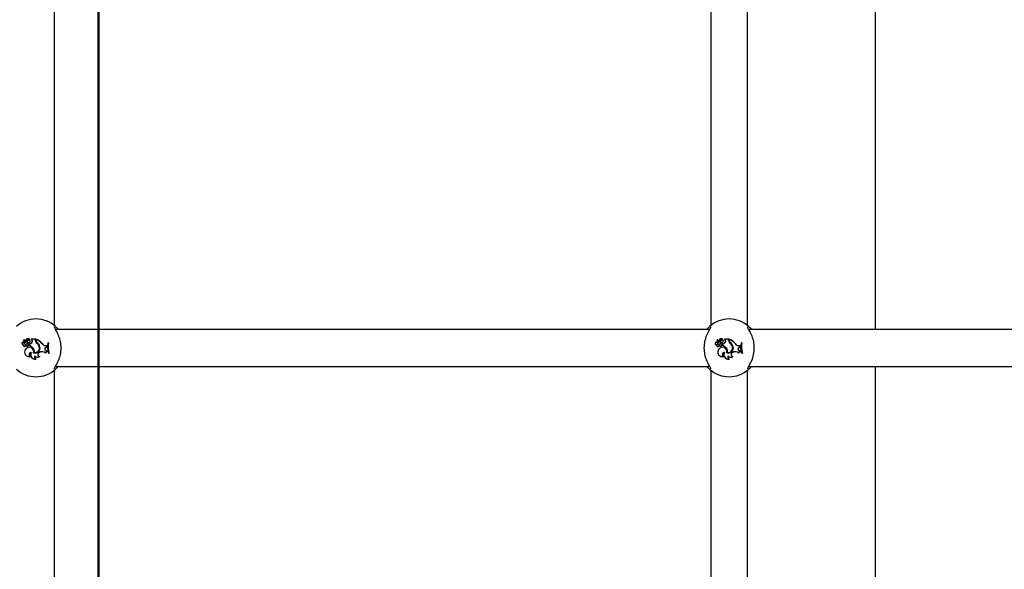
# Model space of a CAD drawing. Units: millimetres. Extents: x 0 to 59.4, y 0 to 42.1.
# Drawn here: x 38.3 to 39.1, y 8.2 to 8.7 of the extents above; entities that cross this region are included whole.
import ezdxf

# ---------------------------------------------------------------- set-up
doc = ezdxf.new("R2010")
doc.units = ezdxf.units.MM
doc.layers.add('LE_NORM', color=179, linetype='Continuous', lineweight=50)
doc.styles.add('SLDTEXTSTYLE0', font='TXT', dxfattribs={"width": 0.605})
doc.dimstyles.new('SLDDIMSTYLE0', dxfattribs={"dimtxt": 0.35, "dimasz": 0.3, "dimexe": 0, "dimexo": 0.0625, "dimgap": 0.0875, "dimtad": 1, "dimdec": 0, "dimlfac": 50, "dimrnd": 1e-09, "dimzin": 12, "dimdsep": 46, "dimtxsty": 'SLDTEXTSTYLE0', "dimsah": 1, "dimcen": 0.09, "dimadec": 0, "dimazin": 3, "dimtfac": 1, "dimtdec": 0, "dimtofl": 0, "dimtmove": 0, "dimatfit": 3, "dimfxl": 0, "dimfrac": 2, "dimtolj": 1, "dimtzin": 12, "dimarcsym": 0})

# ---------------------------------------------------------------- blocks, each defined once
blk = doc.blocks.new('_D_24')
at = {"layer": 'LE_NORM'}
blk.add_line((42.10939, 11.28341), (42.10939, 6.64101), dxfattribs=at)
for points in [[(42.10939, 11.28341), (42.00939, 10.98341), (42.20939, 10.98341)], [(42.10939, 6.64101), (42.20939, 6.94101), (42.00939, 6.94101)]]:
    blk.add_solid(points, dxfattribs=at)
at = {"layer": 'LE_NORM', "insert": (41.65821, 8.63335), "char_height": 0.35, "attachment_point": 1, "rotation": 90, "style": 'SLDTEXTSTYLE0'}
blk.add_mtext('232', dxfattribs=at)
blk = doc.blocks.new('_D_25')
at = {"layer": 'LE_NORM'}
blk.add_line((38.34932, 9.28341), (38.34932, 6.64101), dxfattribs=at)
for points in [[(38.34932, 9.28341), (38.24932, 8.98341), (38.44932, 8.98341)], [(38.34932, 6.64101), (38.44932, 6.94101), (38.24932, 6.94101)]]:
    blk.add_solid(points, dxfattribs=at)
at = {"layer": 'LE_NORM', "insert": (37.89815, 7.63335), "char_height": 0.35, "attachment_point": 1, "rotation": 90, "style": 'SLDTEXTSTYLE0'}
blk.add_mtext('132', dxfattribs=at)

msp = doc.modelspace()

# ---------------------------------------------------------------- linework, layer by layer
at = {"color": 7, "linetype": 'Continuous', "lineweight": 25}
for p, q in [((39.02176, 8.45701), (39.02176, 9.02501)), ((38.3111, 8.46022), (38.3111, 9.0218)), ((38.8791, 9.0218), (38.8791, 8.46022)), ((38.9111, 8.46022), (38.9111, 9.0218)), ((38.87815, 8.45701), (38.31206, 8.45701)), ((39.47815, 8.45701), (38.91206, 8.45701)), ((38.28451, 8.44594), (38.2846, 8.44601)), ((38.28606, 8.44642), (38.28458, 8.44773)), ((38.28612, 8.44648), (38.28464, 8.44779)), ((38.28583, 8.447), (38.28479, 8.44792)), ((38.28589, 8.44706), (38.28485, 8.44798)), ((38.28681, 8.44809), (38.28675, 8.44815)), ((38.28705, 8.44593), (38.2869, 8.44593)), ((38.28758, 8.44743), (38.28765, 8.44739)), ((38.2883, 8.44732), (38.28822, 8.44736)), ((38.28963, 8.44593), (38.28969, 8.44586)), ((38.28965, 8.44821), (38.28967, 8.44819)), ((38.29153, 8.44804), (38.29098, 8.44857)), ((38.2947, 8.44866), (38.29101, 8.44866)), ((38.29111, 8.44857), (38.29102, 8.44861)), ((38.29461, 8.44857), (38.29111, 8.44857)), ((38.29159, 8.44811), (38.29111, 8.44857)), ((38.29159, 8.44811), (38.29153, 8.44804)), ((38.29199, 8.44609), (38.29191, 8.44613)), ((38.29461, 8.44857), (38.2947, 8.44866)), ((38.29461, 8.4475), (38.29461, 8.44857)), ((38.2947, 8.4475), (38.2947, 8.44866)), ((38.29519, 8.44838), (38.2951, 8.44851)), ((38.2951, 8.44771), (38.2951, 8.44851)), ((38.29519, 8.44771), (38.29519, 8.44838)), ((38.29626, 8.44536), (38.2962, 8.44529)), ((38.30547, 8.44533), (38.30539, 8.44542)), ((38.306, 8.44542), (38.30539, 8.44542)), ((38.3059, 8.44533), (38.30547, 8.44533)), ((38.3059, 8.44533), (38.306, 8.44542)), ((38.88451, 8.44594), (38.8846, 8.44601)), ((38.88606, 8.44642), (38.88458, 8.44773)), ((38.88612, 8.44648), (38.88464, 8.44779)), ((38.88583, 8.447), (38.88479, 8.44792)), ((38.88589, 8.44706), (38.88485, 8.44798)), ((38.88681, 8.44809), (38.88675, 8.44815)), ((38.88705, 8.44593), (38.8869, 8.44593)), ((38.88758, 8.44743), (38.88765, 8.44739)), ((38.8883, 8.44732), (38.88822, 8.44736)), ((38.88963, 8.44593), (38.88969, 8.44586)), ((38.88965, 8.44821), (38.88967, 8.44819)), ((38.89153, 8.44804), (38.89098, 8.44857)), ((38.8947, 8.44866), (38.89101, 8.44866)), ((38.89111, 8.44857), (38.89102, 8.44861)), ((38.89461, 8.44857), (38.89111, 8.44857)), ((38.89159, 8.44811), (38.89111, 8.44857)), ((38.89159, 8.44811), (38.89153, 8.44804)), ((38.89199, 8.44609), (38.89191, 8.44613)), ((38.89461, 8.44857), (38.8947, 8.44866)), ((38.89461, 8.4475), (38.89461, 8.44857)), ((38.8947, 8.4475), (38.8947, 8.44866)), ((38.89519, 8.44838), (38.8951, 8.44851)), ((38.8951, 8.44771), (38.8951, 8.44851)), ((38.89519, 8.44771), (38.89519, 8.44838)), ((38.89626, 8.44536), (38.8962, 8.44529)), ((38.90547, 8.44533), (38.90539, 8.44542)), ((38.906, 8.44542), (38.90539, 8.44542)), ((38.9059, 8.44533), (38.90547, 8.44533)), ((38.9059, 8.44533), (38.906, 8.44542)), ((38.28433, 8.44367), (38.28423, 8.44358)), ((38.286, 8.43965), (38.28592, 8.4397)), ((38.28655, 8.44327), (38.28659, 8.4431)), ((38.28658, 8.44422), (38.28657, 8.44431)), ((38.28746, 8.4427), (38.28743, 8.44261)), ((38.2881, 8.44424), (38.28812, 8.44433)), ((38.2892, 8.44412), (38.28912, 8.44419)), ((38.28912, 8.44419), (38.28912, 8.44308)), ((38.2892, 8.44314), (38.28912, 8.44308)), ((38.2892, 8.44412), (38.2892, 8.44314)), ((38.29101, 8.43709), (38.29087, 8.437)), ((38.29277, 8.44063), (38.2927, 8.44057)), ((38.29307, 8.43672), (38.29317, 8.43678)), ((38.29373, 8.43714), (38.29363, 8.43707)), ((38.29598, 8.44477), (38.29603, 8.44484)), ((38.29796, 8.44203), (38.29804, 8.44206)), ((38.29809, 8.43723), (38.29874, 8.43746)), ((38.29812, 8.43715), (38.29877, 8.43738)), ((38.29861, 8.44177), (38.29852, 8.44175)), ((38.30032, 8.44475), (38.30039, 8.4448)), ((38.30366, 8.44299), (38.30465, 8.44298)), ((38.30366, 8.4429), (38.30456, 8.4429)), ((38.30368, 8.44148), (38.30453, 8.44181)), ((38.30368, 8.44148), (38.30371, 8.4414)), ((38.30371, 8.4414), (38.30461, 8.44175)), ((38.30408, 8.4386), (38.30408, 8.43869)), ((38.30408, 8.43869), (38.30494, 8.43858)), ((38.30408, 8.4386), (38.30487, 8.4385)), ((38.30453, 8.44181), (38.30456, 8.4429)), ((38.30453, 8.44181), (38.30461, 8.44175)), ((38.30456, 8.4429), (38.30465, 8.44298)), ((38.30461, 8.44175), (38.30465, 8.44298)), ((38.30487, 8.4385), (38.30494, 8.43858)), ((38.30505, 8.43772), (38.30487, 8.4385)), ((38.30516, 8.43763), (38.30494, 8.43858)), ((38.30505, 8.43772), (38.30516, 8.43763)), ((38.88433, 8.44367), (38.88423, 8.44358)), ((38.886, 8.43965), (38.88592, 8.4397)), ((38.88655, 8.44327), (38.88659, 8.4431)), ((38.88658, 8.44422), (38.88657, 8.44431)), ((38.88746, 8.4427), (38.88743, 8.44261)), ((38.8881, 8.44424), (38.88812, 8.44433)), ((38.8892, 8.44412), (38.88912, 8.44419)), ((38.88912, 8.44419), (38.88912, 8.44308)), ((38.8892, 8.44314), (38.88912, 8.44308)), ((38.8892, 8.44412), (38.8892, 8.44314)), ((38.89101, 8.43709), (38.89087, 8.437)), ((38.89277, 8.44063), (38.8927, 8.44057)), ((38.89307, 8.43672), (38.89317, 8.43678)), ((38.89373, 8.43714), (38.89363, 8.43707)), ((38.89598, 8.44477), (38.89603, 8.44484)), ((38.89796, 8.44203), (38.89804, 8.44206)), ((38.89809, 8.43723), (38.89874, 8.43746)), ((38.89812, 8.43715), (38.89877, 8.43738)), ((38.89861, 8.44177), (38.89852, 8.44175)), ((38.90032, 8.44475), (38.90039, 8.4448)), ((38.90366, 8.44299), (38.90465, 8.44298)), ((38.90366, 8.4429), (38.90456, 8.4429)), ((38.90368, 8.44148), (38.90453, 8.44181)), ((38.90368, 8.44148), (38.90371, 8.4414)), ((38.90371, 8.4414), (38.90461, 8.44175)), ((38.90408, 8.4386), (38.90408, 8.43869)), ((38.90408, 8.43869), (38.90494, 8.43858)), ((38.90408, 8.4386), (38.90487, 8.4385)), ((38.90453, 8.44181), (38.90456, 8.4429)), ((38.90453, 8.44181), (38.90461, 8.44175)), ((38.90456, 8.4429), (38.90465, 8.44298)), ((38.90461, 8.44175), (38.90465, 8.44298)), ((38.90487, 8.4385), (38.90494, 8.43858)), ((38.90505, 8.43772), (38.90487, 8.4385)), ((38.90516, 8.43763), (38.90494, 8.43858)), ((38.90505, 8.43772), (38.90516, 8.43763)), ((38.29024, 8.43362), (38.29052, 8.43362)), ((38.29427, 8.43423), (38.29427, 8.43407)), ((38.29501, 8.43129), (38.29533, 8.43124)), ((38.29816, 8.43347), (38.29835, 8.43352)), ((38.3033, 8.43664), (38.30333, 8.43649)), ((38.306, 8.4365), (38.30594, 8.43641)), ((38.30594, 8.43641), (38.30655, 8.43641)), ((38.306, 8.4365), (38.30643, 8.4365)), ((38.30643, 8.4365), (38.30655, 8.43641)), ((38.89024, 8.43362), (38.89052, 8.43362)), ((38.89427, 8.43423), (38.89427, 8.43407)), ((38.89501, 8.43129), (38.89533, 8.43124)), ((38.89816, 8.43347), (38.89835, 8.43352)), ((38.9033, 8.43664), (38.90333, 8.43649)), ((38.906, 8.4365), (38.90594, 8.43641)), ((38.90594, 8.43641), (38.90655, 8.43641)), ((38.906, 8.4365), (38.90643, 8.4365)), ((38.90643, 8.4365), (38.90655, 8.43641)), ((38.3111, 7.86022), (38.3111, 8.4218)), ((38.31204, 8.42501), (38.87813, 8.42501)), ((38.8791, 8.4218), (38.8791, 7.86022)), ((38.9111, 7.86022), (38.9111, 8.4218)), ((38.91204, 8.42501), (39.47813, 8.42501)), ((39.02176, 7.85701), (39.02176, 8.42501))]:
    msp.add_line(p, q, dxfattribs=at)
for centre, radius, start, end in [((38.2951, 8.44101), 0.025, 47.36546, 132.63454), ((38.8951, 8.44101), 0.025, 47.36546, 132.63454), ((38.28426, 8.44482), 0.00124, 73.92692, 268.82953), ((38.28426, 8.44482), 0.00115, 77.22614, 273.41085), ((38.28455, 8.4477), 0.000131, 45.62723, 179.6769), ((38.28731, 8.44799), 0.00291, 185.76296, 222.88559), ((38.28455, 8.4477), 0.0000431, 43.40146, 175.11308), ((38.28731, 8.44799), 0.00282, 185.8823, 222.87351), ((38.28627, 8.44595), 0.00176, 180.31558, 280.4136), ((38.28627, 8.44595), 0.00167, 178.01121, 280.31529), ((38.28487, 8.44799), 0.000111, 55.60452, 220.46715), ((38.28487, 8.44799), 0.0000233, 61.59994, 210.80419), ((38.2858, 8.44913), 0.00145, 230.64641, 314.3475), ((38.2858, 8.44913), 0.00136, 230.42948, 314.03285), ((38.28578, 8.44659), 0.000835, 223.65019, 270.59036), ((38.28578, 8.44659), 0.000747, 223.69406, 270.62589), ((38.28579, 8.4462), 0.000441, 270, 41.07209), ((38.28579, 8.4462), 0.000354, 269.92897, 40.18714), ((38.2866, 8.44785), 0.00115, 228.03139, 336.16454), ((38.2866, 8.44785), 0.00106, 228.00841, 336.34252), ((38.28827, 8.44705), 0.00189, 38.96661, 144.14049), ((38.28827, 8.44705), 0.0018, 40.24083, 144.37998), ((38.28489, 8.44912), 0.00376, 302.21663, 332.22061), ((38.28834, 8.44765), 0.00224, 230.07701, 307.05405), ((38.28489, 8.44912), 0.00385, 304.04594, 332.106), ((38.28834, 8.44765), 0.00215, 233.25165, 307.07375), ((38.28906, 8.44663), 0.00169, 69.6182, 151.81336), ((38.28906, 8.44663), 0.0016, 68.1679, 151.69347), ((38.28906, 8.44672), 0.00106, 306.09675, 142.42378), ((38.28906, 8.44672), 0.00097, 306.0541, 141.99312), ((38.28844, 8.44816), 0.00402, 279.72954, 329.76276), ((38.28844, 8.44816), 0.00411, 280.75893, 329.74524), ((38.28967, 8.44819), 0.0000813, 258.52907, 30.39074), ((38.29102, 8.44861), 0.000049, 96.96058, 224.56874), ((38.2907, 8.44688), 0.00143, 328.09971, 54.3082), ((38.2907, 8.44688), 0.00151, 328.14823, 54.0652), ((38.29801, 8.4475), 0.0034, 180, 233.33232), ((38.29801, 8.4475), 0.00331, 180, 233.30917), ((38.2909, 8.4369), 0.01235, 39.78451, 70.10654), ((38.29831, 8.44771), 0.00321, 180, 228.99418), ((38.2909, 8.4369), 0.01226, 39.81153, 69.52267), ((38.29831, 8.44771), 0.00312, 180, 228.85556), ((38.2937, 8.44112), 0.00487, 7.42157, 58.97857), ((38.2937, 8.44112), 0.00495, 7.46793, 58.88916), ((38.32193, 8.4419), 0.01691, 167.99123, 198.93152), ((38.32193, 8.4419), 0.01682, 168.2324, 198.71883), ((38.32254, 8.4419), 0.017, 168.35524, 198.51908), ((38.32254, 8.4419), 0.01691, 167.99123, 198.93152), ((38.88426, 8.44482), 0.00124, 73.92692, 268.82953), ((38.88426, 8.44482), 0.00115, 77.22614, 273.41085), ((38.88455, 8.4477), 0.000131, 45.62723, 179.6769), ((38.88731, 8.44799), 0.00291, 185.76296, 222.88559), ((38.88455, 8.4477), 0.0000431, 43.40146, 175.11308), ((38.88731, 8.44799), 0.00282, 185.8823, 222.87351), ((38.88627, 8.44595), 0.00176, 180.31558, 280.4136), ((38.88627, 8.44595), 0.00167, 178.01121, 280.31529), ((38.88487, 8.44799), 0.000111, 55.60452, 220.46715), ((38.88487, 8.44799), 0.0000233, 61.59994, 210.80419), ((38.8858, 8.44913), 0.00145, 230.64641, 314.3475), ((38.8858, 8.44913), 0.00136, 230.42948, 314.03285), ((38.88578, 8.44659), 0.000835, 223.65019, 270.59036), ((38.88578, 8.44659), 0.000747, 223.69406, 270.62589), ((38.88579, 8.4462), 0.000441, 270, 41.07209), ((38.88579, 8.4462), 0.000354, 269.92897, 40.18714), ((38.8866, 8.44785), 0.00115, 228.03139, 336.16454), ((38.8866, 8.44785), 0.00106, 228.00841, 336.34252), ((38.88827, 8.44705), 0.00189, 38.96661, 144.14049), ((38.88827, 8.44705), 0.0018, 40.24083, 144.37998), ((38.88489, 8.44912), 0.00376, 302.21663, 332.22061), ((38.88834, 8.44765), 0.00224, 230.07701, 307.05405), ((38.88489, 8.44912), 0.00385, 304.04594, 332.106), ((38.88834, 8.44765), 0.00215, 233.25165, 307.07375), ((38.88906, 8.44663), 0.00169, 69.6182, 151.81336), ((38.88906, 8.44663), 0.0016, 68.1679, 151.69347), ((38.88906, 8.44672), 0.00106, 306.09675, 142.42378), ((38.88906, 8.44672), 0.00097, 306.0541, 141.99312), ((38.88844, 8.44816), 0.00402, 279.72954, 329.76276), ((38.88844, 8.44816), 0.00411, 280.75893, 329.74524), ((38.88967, 8.44819), 0.0000813, 258.52907, 30.39074), ((38.89102, 8.44861), 0.000049, 96.96058, 224.56874), ((38.8907, 8.44688), 0.00143, 328.09971, 54.3082), ((38.8907, 8.44688), 0.00151, 328.14823, 54.0652), ((38.89801, 8.4475), 0.0034, 180, 233.33232), ((38.89801, 8.4475), 0.00331, 180, 233.30917), ((38.8909, 8.4369), 0.01235, 39.78451, 70.10654), ((38.89831, 8.44771), 0.00321, 180, 228.99418), ((38.8909, 8.4369), 0.01226, 39.81153, 69.52267), ((38.89831, 8.44771), 0.00312, 180, 228.85556), ((38.8937, 8.44112), 0.00487, 7.42157, 58.97857), ((38.8937, 8.44112), 0.00495, 7.46793, 58.88916), ((38.92193, 8.4419), 0.01691, 167.99123, 198.93152), ((38.92193, 8.4419), 0.01682, 168.2324, 198.71883), ((38.92254, 8.4419), 0.017, 168.35524, 198.51908), ((38.92254, 8.4419), 0.01691, 167.99123, 198.93152), ((38.28545, 8.44354), 0.00122, 178.32838, 338.86349), ((38.28545, 8.44354), 0.00113, 173.67296, 346.23741), ((38.28919, 8.43739), 0.004, 144.7832, 289.32792), ((38.28919, 8.43739), 0.00391, 144.72891, 285.53581), ((38.28933, 8.4377), 0.00395, 346.46584, 149.63677), ((38.28933, 8.4377), 0.00386, 345.25327, 149.69178), ((38.28792, 8.44443), 0.00179, 220.18478, 254.93961), ((38.28738, 8.4411), 0.00331, 76.98658, 104.18351), ((38.28738, 8.4411), 0.00322, 77.08839, 104.23505), ((38.28792, 8.44443), 0.00188, 224.90393, 254.72891), ((38.2878, 8.44346), 0.000923, 246.21748, 69.63683), ((38.2878, 8.44346), 0.000836, 245.77685, 69.25855), ((38.28706, 8.4363), 0.00708, 37.1073, 73.10379), ((38.29097, 8.43528), 0.00181, 88.65527, 246.2903), ((38.28706, 8.4363), 0.00717, 37.12342, 72.58465), ((38.29097, 8.43528), 0.00172, 93.25204, 254.78727), ((38.2946, 8.43528), 0.0041, 155.29389, 280.20728), ((38.2946, 8.43528), 0.00402, 153.29403, 275.80238), ((38.28941, 8.43783), 0.00429, 349.75096, 39.75388), ((38.28941, 8.43783), 0.00438, 350.89031, 39.72736), ((38.2944, 8.44082), 0.00432, 252.04635, 12.61644), ((38.2944, 8.44082), 0.00423, 253.15477, 12.66971), ((38.29438, 8.44085), 0.00386, 258.78304, 18.23349), ((38.29438, 8.44085), 0.00377, 260.07684, 18.25175), ((38.29304, 8.44056), 0.00513, 16.64384, 55.10174), ((38.29304, 8.44056), 0.00522, 16.6573, 55.08675), ((38.29874, 8.43536), 0.00198, 109.24104, 253.12553), ((38.29874, 8.43536), 0.00189, 109.24104, 258.10514), ((38.30029, 8.43302), 0.0047, 50.24152, 109.24104), ((38.30029, 8.43302), 0.00461, 48.81735, 109.24104), ((38.30366, 8.44686), 0.00396, 212.25406, 269.99598), ((38.30366, 8.44686), 0.00387, 212.16915, 270), ((38.30418, 8.44008), 0.00148, 109.44799, 266.08161), ((38.30418, 8.44008), 0.0014, 109.39485, 266.19687), ((38.30505, 8.43577), 0.00195, 90.07988, 153.64841), ((38.30505, 8.43577), 0.00187, 86.68559, 157.12096), ((38.88545, 8.44354), 0.00122, 178.32838, 338.86349), ((38.88545, 8.44354), 0.00113, 173.67296, 346.23741), ((38.88919, 8.43739), 0.004, 144.7832, 289.32792), ((38.88919, 8.43739), 0.00391, 144.72891, 285.53581), ((38.88933, 8.4377), 0.00395, 346.46584, 149.63677), ((38.88933, 8.4377), 0.00386, 345.25327, 149.69178), ((38.88792, 8.44443), 0.00179, 220.18478, 254.93961), ((38.88738, 8.4411), 0.00331, 76.98658, 104.18351), ((38.88738, 8.4411), 0.00322, 77.08839, 104.23505), ((38.88792, 8.44443), 0.00188, 224.90393, 254.72891), ((38.8878, 8.44346), 0.000923, 246.21748, 69.63683), ((38.8878, 8.44346), 0.000836, 245.77685, 69.25855), ((38.88706, 8.4363), 0.00708, 37.1073, 73.10379), ((38.89097, 8.43528), 0.00181, 88.65527, 246.2903), ((38.88706, 8.4363), 0.00717, 37.12342, 72.58465), ((38.89097, 8.43528), 0.00172, 93.25204, 254.78727), ((38.8946, 8.43528), 0.0041, 155.29389, 280.20728), ((38.8946, 8.43528), 0.00402, 153.29403, 275.80238), ((38.88941, 8.43783), 0.00429, 349.75096, 39.75388), ((38.88941, 8.43783), 0.00438, 350.89031, 39.72736), ((38.8944, 8.44082), 0.00432, 252.04635, 12.61644), ((38.8944, 8.44082), 0.00423, 253.15477, 12.66971), ((38.89438, 8.44085), 0.00386, 258.78304, 18.23349), ((38.89438, 8.44085), 0.00377, 260.07684, 18.25175), ((38.89304, 8.44056), 0.00513, 16.64384, 55.10174), ((38.89304, 8.44056), 0.00522, 16.6573, 55.08675), ((38.89874, 8.43536), 0.00198, 109.24104, 253.12553), ((38.89874, 8.43536), 0.00189, 109.24104, 258.10514), ((38.90029, 8.43302), 0.0047, 50.24152, 109.24104), ((38.90029, 8.43302), 0.00461, 48.81735, 109.24104), ((38.90366, 8.44686), 0.00396, 212.25406, 269.99598), ((38.90366, 8.44686), 0.00387, 212.16915, 270), ((38.90418, 8.44008), 0.00148, 109.44799, 266.08161), ((38.90418, 8.44008), 0.0014, 109.39485, 266.19687), ((38.90505, 8.43577), 0.00195, 90.07988, 153.64841), ((38.90505, 8.43577), 0.00187, 86.68559, 157.12096), ((38.29596, 8.43309), 0.00204, 145.85245, 242.2582), ((38.29596, 8.43309), 0.00195, 149.97717, 251.23793), ((38.29654, 8.4355), 0.0026, 209.06841, 308.80189), ((38.29654, 8.4355), 0.00268, 212.18396, 312.44738), ((38.89596, 8.43309), 0.00204, 145.85245, 242.2582), ((38.89596, 8.43309), 0.00195, 149.97717, 251.23793), ((38.89654, 8.4355), 0.0026, 209.06841, 308.80189), ((38.89654, 8.4355), 0.00268, 212.18396, 312.44738), ((38.2951, 8.44101), 0.025, 227.36546, 312.63454), ((38.8951, 8.44101), 0.025, 227.36546, 312.63454)]:
    msp.add_arc(centre, radius, start, end, dxfattribs=at)
for points, knots in [([(38.31117, 8.42291), (38.31122, 8.42324), (38.31127, 8.42358), (38.31196, 8.42489), (38.3132, 8.42697), (38.31524, 8.43118), (38.31675, 8.43665), (38.31705, 8.44244), (38.31618, 8.44786), (38.31444, 8.45269), (38.31244, 8.45636), (38.31116, 8.45847), (38.31112, 8.45901), (38.31111, 8.45915)], [0, 0, 0, 0, 0.07516, 0.077598, 0.177191, 0.298947, 0.414804, 0.531914, 0.636502, 0.744277, 0.868482, 0.965427, 1, 1, 1, 1]), ([(38.31203, 8.4594), (38.3123, 8.45914), (38.31284, 8.45861), (38.3137, 8.45782), (38.31421, 8.4571), (38.31427, 8.45701)], [0, 0, 0, 0, 0.457278, 0.932191, 1, 1, 1, 1]), ([(38.87902, 8.4591), (38.87897, 8.45877), (38.87893, 8.45844), (38.87823, 8.45712), (38.87699, 8.45505), (38.87495, 8.45084), (38.87344, 8.44537), (38.87314, 8.43958), (38.87402, 8.43415), (38.87575, 8.42932), (38.87775, 8.42565), (38.87903, 8.42355), (38.87907, 8.42301), (38.87909, 8.42287)], [0, 0, 0, 0, 0.07516, 0.0775976, 0.1771909, 0.2989466, 0.4148038, 0.5319144, 0.6365023, 0.7442772, 0.8684815, 0.9654274, 1, 1, 1, 1]), ([(38.87595, 8.45701), (38.87607, 8.45717), (38.87699, 8.45846), (38.87762, 8.45896), (38.87816, 8.4594)], [0, 0, 0, 0, 0.125771, 1, 1, 1, 1]), ([(38.91117, 8.42291), (38.91122, 8.42324), (38.91127, 8.42358), (38.91196, 8.42489), (38.9132, 8.42697), (38.91524, 8.43118), (38.91675, 8.43665), (38.91705, 8.44244), (38.91618, 8.44786), (38.91444, 8.45269), (38.91244, 8.45636), (38.91116, 8.45847), (38.91112, 8.45901), (38.91111, 8.45915)], [0, 0, 0, 0, 0.07516, 0.077598, 0.177191, 0.298947, 0.414804, 0.531914, 0.636502, 0.744277, 0.868482, 0.965427, 1, 1, 1, 1]), ([(38.91203, 8.4594), (38.9123, 8.45914), (38.91284, 8.45861), (38.9137, 8.45782), (38.91421, 8.4571), (38.91427, 8.45701)], [0, 0, 0, 0, 0.457278, 0.932191, 1, 1, 1, 1]), ([(38.2845, 8.4477), (38.2845, 8.4477), (38.28449, 8.4477), (38.28446, 8.4477), (38.28443, 8.4477), (38.28441, 8.4477)], [0, 0, 0, 0, 0.078947, 0.394734, 1, 1, 1, 1]), ([(38.28458, 8.44773), (38.28458, 8.44773), (38.28459, 8.44774), (38.28461, 8.44776), (38.28462, 8.44778), (38.28464, 8.44779)], [0, 0, 0, 0, 0.078948, 0.394739, 1, 1, 1, 1]), ([(38.28485, 8.44798), (38.28485, 8.44798), (38.28485, 8.44797), (38.28483, 8.44796), (38.28481, 8.44794), (38.28479, 8.44792), (38.28479, 8.44792)], [0, 0, 0, 0, 0.042676, 0.21338, 0.896197, 1, 1, 1, 1]), ([(38.28488, 8.44801), (38.28488, 8.44801), (38.28489, 8.44802), (38.2849, 8.44804), (38.28492, 8.44806), (38.28493, 8.44808), (38.28493, 8.44808)], [0, 0, 0, 0, 0.042677, 0.213385, 0.896216, 1, 1, 1, 1]), ([(38.28606, 8.44642), (38.28607, 8.44644), (38.2861, 8.44646), (38.28612, 8.44648), (38.28612, 8.44648)], [0, 0, 0, 0, 0.647928, 1, 1, 1, 1]), ([(38.28967, 8.44819), (38.28967, 8.44819), (38.28967, 8.44819), (38.28967, 8.44819), (38.28967, 8.44818), (38.28967, 8.44816), (38.28966, 8.44813), (38.28966, 8.44811)], [0, 0, 0, 0, 0.0029673, 0.0148371, 0.0623174, 0.2522314, 1, 1, 1, 1]), ([(38.28967, 8.44819), (38.28967, 8.44819), (38.28967, 8.44819), (38.28968, 8.44819), (38.28968, 8.44819), (38.28971, 8.44821), (38.28973, 8.44822), (38.28974, 8.44823)], [0, 0, 0, 0, 0.002967, 0.014837, 0.062318, 0.252237, 1, 1, 1, 1]), ([(38.29102, 8.44861), (38.29102, 8.44861), (38.29101, 8.4486), (38.291, 8.44859), (38.29099, 8.44858), (38.29099, 8.44858), (38.29098, 8.44857)], [0, 0, 0, 0, 0.073447, 0.5, 0.75, 1, 1, 1, 1]), ([(38.29102, 8.44861), (38.29102, 8.44861), (38.29102, 8.44861), (38.29102, 8.44861), (38.29102, 8.44861), (38.29102, 8.44861), (38.29101, 8.44863), (38.29101, 8.44864), (38.29101, 8.44866)], [0, 0, 0, 0, 0.0008305, 0.0041529, 0.0174418, 0.07059, 0.2831708, 1, 1, 1, 1]), ([(38.8845, 8.4477), (38.8845, 8.4477), (38.88449, 8.4477), (38.88446, 8.4477), (38.88443, 8.4477), (38.88441, 8.4477)], [0, 0, 0, 0, 0.078947, 0.394734, 1, 1, 1, 1]), ([(38.88458, 8.44773), (38.88458, 8.44773), (38.88459, 8.44774), (38.88461, 8.44776), (38.88462, 8.44778), (38.88464, 8.44779)], [0, 0, 0, 0, 0.078948, 0.394739, 1, 1, 1, 1]), ([(38.88485, 8.44798), (38.88485, 8.44798), (38.88485, 8.44797), (38.88483, 8.44796), (38.88481, 8.44794), (38.88479, 8.44792), (38.88479, 8.44792)], [0, 0, 0, 0, 0.042676, 0.21338, 0.896197, 1, 1, 1, 1]), ([(38.88488, 8.44801), (38.88488, 8.44801), (38.88489, 8.44802), (38.8849, 8.44804), (38.88492, 8.44806), (38.88493, 8.44808), (38.88493, 8.44808)], [0, 0, 0, 0, 0.042677, 0.213385, 0.896216, 1, 1, 1, 1]), ([(38.88606, 8.44642), (38.88607, 8.44644), (38.8861, 8.44646), (38.88612, 8.44648), (38.88612, 8.44648)], [0, 0, 0, 0, 0.647928, 1, 1, 1, 1]), ([(38.88967, 8.44819), (38.88967, 8.44819), (38.88967, 8.44819), (38.88967, 8.44819), (38.88967, 8.44818), (38.88967, 8.44816), (38.88966, 8.44813), (38.88966, 8.44811)], [0, 0, 0, 0, 0.0029673, 0.0148371, 0.0623174, 0.2522314, 1, 1, 1, 1]), ([(38.88967, 8.44819), (38.88967, 8.44819), (38.88967, 8.44819), (38.88968, 8.44819), (38.88968, 8.44819), (38.88971, 8.44821), (38.88973, 8.44822), (38.88974, 8.44823)], [0, 0, 0, 0, 0.002967, 0.014837, 0.062318, 0.252237, 1, 1, 1, 1]), ([(38.89102, 8.44861), (38.89102, 8.44861), (38.89101, 8.4486), (38.891, 8.44859), (38.89099, 8.44858), (38.89099, 8.44858), (38.89098, 8.44857)], [0, 0, 0, 0, 0.073447, 0.5, 0.75, 1, 1, 1, 1]), ([(38.89102, 8.44861), (38.89102, 8.44861), (38.89102, 8.44861), (38.89102, 8.44861), (38.89102, 8.44861), (38.89102, 8.44861), (38.89101, 8.44863), (38.89101, 8.44864), (38.89101, 8.44866)], [0, 0, 0, 0, 0.0008305, 0.0041529, 0.0174418, 0.07059, 0.2831708, 1, 1, 1, 1]), ([(38.31424, 8.42501), (38.31413, 8.42485), (38.3132, 8.42355), (38.31258, 8.42305), (38.31203, 8.42262)], [0, 0, 0, 0, 0.125771, 1, 1, 1, 1]), ([(38.87816, 8.42262), (38.8779, 8.42288), (38.87735, 8.42341), (38.87649, 8.4242), (38.87598, 8.42492), (38.87592, 8.42501)], [0, 0, 0, 0, 0.457278, 0.932191, 1, 1, 1, 1]), ([(38.91424, 8.42501), (38.91413, 8.42485), (38.9132, 8.42355), (38.91258, 8.42305), (38.91203, 8.42262)], [0, 0, 0, 0, 0.125771, 1, 1, 1, 1])]:
    msp.add_open_spline(points, degree=3, knots=knots, dxfattribs=at)

# ---------------------------------------------------------------- dimensions: what is measured, and where the dimension line sits
at = {"layer": 'LE_NORM'}
for base, p1, picture, middle in [((42.10939, 6.64101), (42.57176, 11.28341), '_D_24', (42.10939, 8.96221)), ((38.34932, 6.64101), (39.01176, 9.28341), '_D_25', (38.34932, 7.96221))]:
    dim = msp.add_linear_dim(base=base, p1=p1, p2=(32.28134, 6.64101), angle=90, dimstyle='SLDDIMSTYLE0', dxfattribs=at)
    dim.commit()
    dim.dimension.update_dxf_attribs({"geometry": picture, "text_midpoint": middle, "dimtype": 160})

doc.saveas('drawing.dxf')
